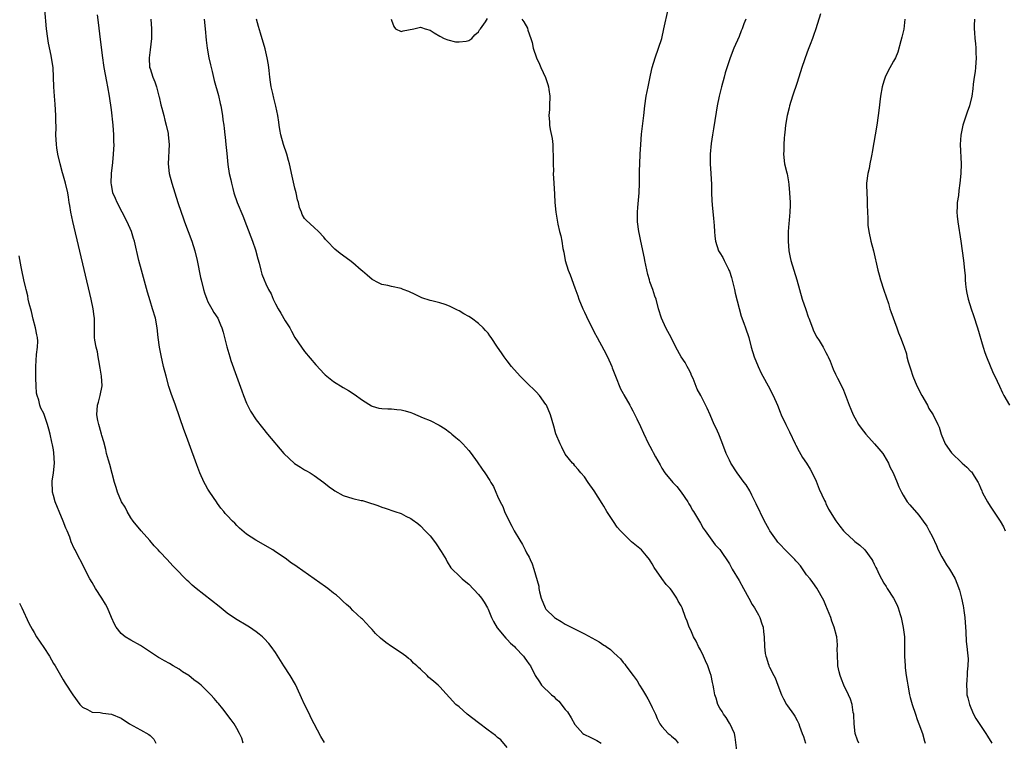
# Model space of a CAD drawing. Units: inches. Extents: x 2619000 to 2622000, y 1473000 to 1476000.
# Drawn here: x 2619868 to 2620072, y 1473671 to 1473821 of the extents above; entities that cross this region are included whole.
import ezdxf

# ---------------------------------------------------------------- set-up
doc = ezdxf.new("R2010")
doc.units = ezdxf.units.IN
doc.header["$MEASUREMENT"] = 0
doc.layers.add('LD26191473_10ft', color=254, linetype='Continuous')

msp = doc.modelspace()

# ---------------------------------------------------------------- linework, layer by layer
at = {"layer": 'LD26191473_10ft'}
for points, elevation in [([(2619931.14, 1473671.14), (2619930.34, 1473672.35), (2619929, 1473675), (2619928.29, 1473676.29), (2619928, 1473677), (2619927, 1473678.98), (2619926.37, 1473680.37), (2619926.1, 1473681), (2619925.12, 1473683.12), (2619924.04, 1473685), (2619922.73, 1473687), (2619921, 1473689.74), (2619920.11, 1473691), (2619919.62, 1473691.62), (2619918.65, 1473692.65), (2619918.27, 1473693), (2619917.58, 1473693.58), (2619917, 1473694.02), (2619915.6, 1473695), (2619915.23, 1473695.23), (2619912.71, 1473696.71), (2619911, 1473697.93), (2619909.29, 1473699.29), (2619904.56, 1473703), (2619903.71, 1473703.71), (2619903, 1473704.4), (2619902.67, 1473704.67), (2619902.33, 1473705), (2619900.43, 1473707), (2619899.72, 1473707.72), (2619898.58, 1473709), (2619897, 1473710.64), (2619896.69, 1473711), (2619895.88, 1473711.88), (2619894.97, 1473712.97), (2619893.18, 1473715), (2619891.47, 1473717), (2619891, 1473717.65), (2619890.23, 1473719), (2619889.85, 1473719.85), (2619889.08, 1473721), (2619888.25, 1473723), (2619887.97, 1473723.97), (2619887.63, 1473725), (2619886.68, 1473728.68), (2619886.38, 1473729.62), (2619886.01, 1473731), (2619885.82, 1473731.82), (2619885.41, 1473733.41), (2619885, 1473734.75), (2619884.94, 1473735), (2619884.53, 1473736.53), (2619884.37, 1473737), (2619884.17, 1473737.83), (2619883.95, 1473739), (2619884.12, 1473741), (2619884.35, 1473741.65), (2619884.7, 1473743), (2619885.06, 1473745), (2619884.96, 1473747), (2619884.67, 1473748.67), (2619884.63, 1473749), (2619884.52, 1473749.48), (2619884.25, 1473751), (2619884.09, 1473752.09), (2619883.83, 1473753), (2619883.55, 1473754.45), (2619883.49, 1473755), (2619883.47, 1473755.47), (2619883.46, 1473757), (2619883.5, 1473758.5), (2619883.48, 1473759), (2619883.41, 1473759.41), (2619883.25, 1473761), (2619882.83, 1473763), (2619879.03, 1473779.03), (2619878.62, 1473781), (2619878.4, 1473782.4), (2619878.28, 1473783), (2619878.12, 1473784.12), (2619877.94, 1473785), (2619877.48, 1473787), (2619876.92, 1473788.92), (2619876.88, 1473789.12), (2619876.39, 1473791), (2619875.93, 1473793), (2619875.7, 1473794.3), (2619875.6, 1473795), (2619875.52, 1473797), (2619875.56, 1473798.44), (2619875.55, 1473799), (2619875.51, 1473799.51), (2619875.51, 1473801), (2619875.35, 1473803.35), (2619875.18, 1473805), (2619875.04, 1473806.96), (2619874.99, 1473808.99), (2619874.9, 1473811), (2619874.61, 1473813), (2619874.53, 1473813.47), (2619874, 1473816), (2619873.83, 1473817), (2619873.55, 1473819), (2619873.22, 1473823)], 9240), ([(2619969, 1473670.05), (2619967.63, 1473671.63), (2619967, 1473672.13), (2619966.54, 1473672.54), (2619965, 1473673.68), (2619963, 1473675.2), (2619960.7, 1473677), (2619959, 1473678.47), (2619958.36, 1473679), (2619955, 1473682.67), (2619954.66, 1473683), (2619953.78, 1473683.78), (2619952.68, 1473684.68), (2619952.37, 1473685), (2619951, 1473686.3), (2619950.62, 1473686.62), (2619950.26, 1473687), (2619949.58, 1473687.58), (2619949, 1473688.22), (2619948.54, 1473688.54), (2619947.97, 1473689), (2619947, 1473689.72), (2619945, 1473690.97), (2619943.81, 1473691.81), (2619942.71, 1473692.71), (2619941.72, 1473693.72), (2619941, 1473694.55), (2619940.55, 1473695), (2619939, 1473696.69), (2619938.83, 1473696.83), (2619937, 1473698.48), (2619936.5, 1473699), (2619935.71, 1473699.71), (2619935, 1473700.31), (2619934.67, 1473700.67), (2619934.34, 1473701), (2619933.63, 1473701.63), (2619933, 1473702.08), (2619931.84, 1473703), (2619931.36, 1473703.36), (2619929.01, 1473705), (2619925.49, 1473707.49), (2619925, 1473707.85), (2619924.3, 1473708.3), (2619923, 1473709.29), (2619921, 1473710.65), (2619920.43, 1473711), (2619916.9, 1473713), (2619915, 1473714.31), (2619913.54, 1473715.54), (2619913, 1473716.09), (2619912.53, 1473716.53), (2619912.1, 1473717), (2619911, 1473718.12), (2619910.58, 1473718.58), (2619910.3, 1473719), (2619909.69, 1473719.69), (2619909, 1473720.62), (2619908.75, 1473721), (2619907.38, 1473723), (2619907, 1473723.61), (2619906.49, 1473724.49), (2619906.19, 1473725), (2619905.3, 1473727), (2619904.67, 1473728.67), (2619903.1, 1473733), (2619902.52, 1473734.52), (2619901.98, 1473735.98), (2619900.25, 1473741), (2619899.39, 1473743.39), (2619898.89, 1473744.89), (2619898.31, 1473747), (2619897.81, 1473749), (2619897.27, 1473751.27), (2619896.94, 1473753), (2619896.7, 1473755), (2619896.49, 1473757), (2619896.12, 1473759), (2619895.54, 1473761), (2619895, 1473762.63), (2619894.44, 1473764.44), (2619893.23, 1473769), (2619892.71, 1473771), (2619891.75, 1473775), (2619891.56, 1473775.56), (2619891.14, 1473777), (2619890.28, 1473779), (2619889.24, 1473781), (2619888.17, 1473783), (2619887.83, 1473783.83), (2619887.32, 1473785), (2619887, 1473786.72), (2619886.96, 1473787), (2619887.01, 1473789), (2619887.26, 1473791.26), (2619887.42, 1473793), (2619887.54, 1473795), (2619887.52, 1473795.52), (2619887.53, 1473797), (2619887.39, 1473799), (2619887, 1473802.23), (2619886.61, 1473805), (2619886.27, 1473807), (2619886.06, 1473808.06), (2619885.52, 1473811), (2619885.46, 1473811.46), (2619885.22, 1473813), (2619884.77, 1473816.77), (2619884.31, 1473820.31), (2619884.13, 1473821.87)], 9250), ([(2620041.79, 1473671), (2620041.56, 1473671.56), (2620041.07, 1473673), (2620040.83, 1473675), (2620040.77, 1473676.77), (2620040.74, 1473677), (2620040.66, 1473677.34), (2620040.44, 1473679), (2620040.1, 1473680.1), (2620039.68, 1473681), (2620038.72, 1473683), (2620038.22, 1473684.22), (2620037.94, 1473685), (2620037.75, 1473685.75), (2620037.49, 1473687), (2620037.48, 1473687.48), (2620037.36, 1473689), (2620037.34, 1473690.66), (2620037.38, 1473691), (2620037.38, 1473691.38), (2620037.23, 1473693), (2620037.19, 1473693.19), (2620036.72, 1473695), (2620036.22, 1473696.22), (2620035.98, 1473697), (2620035.35, 1473698.65), (2620035, 1473699.53), (2620034.54, 1473700.54), (2620033.08, 1473703.08), (2620032.26, 1473704.26), (2620031.7, 1473705), (2620031, 1473705.87), (2620029.71, 1473707.71), (2620029, 1473708.45), (2620028.77, 1473708.77), (2620028.55, 1473709), (2620027, 1473710.53), (2620025, 1473712.65), (2620024.72, 1473713), (2620023.35, 1473715), (2620023.22, 1473715.22), (2620022.52, 1473716.52), (2620022.27, 1473717), (2620020.56, 1473720.56), (2620019.64, 1473722.36), (2620019.23, 1473723.23), (2620018.47, 1473724.47), (2620018.07, 1473725), (2620016.63, 1473727), (2620015.32, 1473729), (2620015, 1473729.59), (2620014.34, 1473731), (2620013.44, 1473733.44), (2620012.8, 1473735), (2620012.24, 1473736.24), (2620011.85, 1473737), (2620010.98, 1473739), (2620010.39, 1473740.39), (2620009.08, 1473743), (2620008.35, 1473744.35), (2620007.48, 1473746.52), (2620007.18, 1473747.18), (2620007, 1473747.61), (2620006.55, 1473748.55), (2620006.28, 1473749), (2620005.83, 1473749.83), (2620005.04, 1473751.04), (2620003.93, 1473753), (2620002.92, 1473755), (2620002.24, 1473756.24), (2620001.85, 1473757), (2620000.94, 1473759), (2620000.33, 1473761), (2619999.8, 1473763), (2619999.57, 1473763.57), (2619999.14, 1473765), (2619998.55, 1473766.55), (2619998.45, 1473767), (2619998.11, 1473768.11), (2619997.51, 1473771), (2619997.44, 1473771.44), (2619996.64, 1473775), (2619996.37, 1473776.37), (2619996.23, 1473777), (2619995.96, 1473779), (2619995.94, 1473779.94), (2619995.93, 1473781), (2619996.04, 1473781.96), (2619996.22, 1473784.22), (2619996.3, 1473785), (2619996.38, 1473787), (2619996.41, 1473788.41), (2619996.41, 1473789.59), (2619996.46, 1473791), (2619996.53, 1473793), (2619996.64, 1473795), (2619996.81, 1473797.18), (2619997, 1473798.84), (2619997.27, 1473801), (2619997.51, 1473803), (2619997.77, 1473805), (2619998.14, 1473807), (2619998.63, 1473809.37), (2619998.99, 1473811), (2619999.6, 1473813), (2620000.32, 1473815), (2620000.97, 1473817), (2620001.45, 1473819), (2620002.29, 1473823)], 9300), ([(2620033.88, 1473822.12), (2620032.92, 1473819), (2620032.41, 1473817.59), (2620032.22, 1473817), (2620031.74, 1473815.74), (2620031.3, 1473814.7), (2620030.68, 1473813), (2620030.53, 1473812.53), (2620030, 1473811), (2620029, 1473807.88), (2620028.05, 1473805), (2620027.46, 1473803), (2620027.38, 1473802.62), (2620026.99, 1473801), (2620026.63, 1473799), (2620026.5, 1473797.5), (2620026.41, 1473797), (2620026.31, 1473796.31), (2620026.26, 1473795), (2620026.25, 1473793.75), (2620026.18, 1473793), (2620026.4, 1473791), (2620026.86, 1473789.14), (2620026.93, 1473788.93), (2620027.26, 1473787.26), (2620027.29, 1473786.71), (2620027.47, 1473785), (2620027.56, 1473783), (2620027.56, 1473782.44), (2620027.51, 1473781), (2620027.37, 1473779.37), (2620027.34, 1473778.66), (2620027.2, 1473777), (2620027.14, 1473775), (2620027.29, 1473773), (2620027.61, 1473771.61), (2620027.72, 1473771), (2620028.94, 1473767), (2620030.07, 1473763), (2620030.8, 1473760.8), (2620031.34, 1473759.34), (2620031.45, 1473759), (2620032.21, 1473757), (2620032.44, 1473756.44), (2620033.13, 1473755.13), (2620033.58, 1473754.42), (2620034.43, 1473753), (2620034.61, 1473752.61), (2620035, 1473751.89), (2620035.29, 1473751.29), (2620035.47, 1473751), (2620035.86, 1473750.14), (2620036.47, 1473748.47), (2620037, 1473747.42), (2620037.12, 1473747.12), (2620037.39, 1473746.61), (2620038.46, 1473744.46), (2620039, 1473743.21), (2620039.8, 1473741), (2620040.18, 1473740.18), (2620040.63, 1473739), (2620041, 1473738.38), (2620041.76, 1473737), (2620042.26, 1473736.26), (2620043.25, 1473735), (2620045.06, 1473733), (2620045.93, 1473731.93), (2620046.78, 1473731), (2620047, 1473730.65), (2620047.93, 1473729), (2620048.26, 1473728.26), (2620048.9, 1473727), (2620049.76, 1473725), (2620050.1, 1473724.1), (2620050.63, 1473723), (2620051, 1473722.37), (2620051.84, 1473721), (2620052.35, 1473720.35), (2620054.23, 1473718.23), (2620055.16, 1473717), (2620055.9, 1473715.9), (2620056.4, 1473715), (2620057, 1473713.88), (2620057.9, 1473711.9), (2620058.26, 1473711), (2620059, 1473709.57), (2620059.95, 1473707.95), (2620060.61, 1473707), (2620061, 1473706.34), (2620061.76, 1473705), (2620062.13, 1473704.13), (2620062.64, 1473702.64), (2620063.06, 1473701), (2620063.41, 1473699.41), (2620063.48, 1473699), (2620063.55, 1473698.45), (2620063.77, 1473697), (2620063.99, 1473694.01), (2620064.07, 1473692.07), (2620064.2, 1473691), (2620064.33, 1473689.67), (2620064.43, 1473688.43), (2620064.41, 1473687), (2620064.25, 1473685.75), (2620064.24, 1473685), (2620064.19, 1473684.19), (2620064.09, 1473683), (2620064.17, 1473681.83), (2620064.21, 1473681), (2620064.35, 1473680.35), (2620064.72, 1473679), (2620065, 1473678.31), (2620065.57, 1473677), (2620066.06, 1473676.06), (2620067, 1473674.62), (2620068.1, 1473673), (2620068.43, 1473672.43), (2620069.36, 1473671)], 9320), ([(2619895.17, 1473821), (2619895.33, 1473819), (2619895.31, 1473817), (2619895, 1473814.65), (2619894.82, 1473813), (2619894.92, 1473811), (2619895, 1473810.74), (2619895.59, 1473809), (2619896.01, 1473808.01), (2619896.31, 1473807), (2619896.84, 1473805), (2619896.86, 1473804.86), (2619897.25, 1473803.25), (2619897.47, 1473802.53), (2619897.85, 1473801), (2619898.06, 1473800.06), (2619898.37, 1473799), (2619898.72, 1473797.28), (2619898.77, 1473797), (2619898.93, 1473795), (2619898.78, 1473791), (2619898.99, 1473789), (2619899.5, 1473787), (2619900.12, 1473785), (2619900.76, 1473783), (2619901.44, 1473781), (2619901.85, 1473779.85), (2619902.15, 1473779), (2619903.65, 1473775), (2619904.3, 1473773), (2619904.78, 1473771), (2619905.48, 1473767.48), (2619905.57, 1473767), (2619906.05, 1473765), (2619906.26, 1473764.26), (2619906.74, 1473763), (2619907, 1473762.44), (2619907.82, 1473761), (2619908.24, 1473760.24), (2619909.03, 1473759), (2619909.62, 1473757.62), (2619909.85, 1473757), (2619910.13, 1473756.13), (2619910.9, 1473753.1), (2619911.51, 1473751), (2619911.76, 1473750.24), (2619912.88, 1473747), (2619913.98, 1473743.98), (2619914.34, 1473743), (2619915, 1473741.39), (2619915.79, 1473739.79), (2619917, 1473737.95), (2619918.3, 1473736.3), (2619919.36, 1473735), (2619922.73, 1473731), (2619924.95, 1473728.95), (2619926.14, 1473728.14), (2619927, 1473727.64), (2619927.42, 1473727.42), (2619928.13, 1473727), (2619929, 1473726.43), (2619930.98, 1473725), (2619932.08, 1473724.08), (2619933, 1473723.45), (2619933.28, 1473723.28), (2619935, 1473722.32), (2619937, 1473721.68), (2619938.74, 1473721.26), (2619939, 1473721.22), (2619939.8, 1473721), (2619942.2, 1473720.2), (2619943, 1473719.87), (2619943.68, 1473719.68), (2619945.73, 1473719), (2619947, 1473718.55), (2619947.96, 1473718.04), (2619949, 1473717.53), (2619949.32, 1473717.32), (2619950.46, 1473716.46), (2619951, 1473715.98), (2619951.98, 1473715), (2619953, 1473713.9), (2619953.74, 1473713), (2619954.29, 1473712.29), (2619955.33, 1473710.67), (2619956.32, 1473709), (2619956.56, 1473708.56), (2619957.31, 1473707.31), (2619957.6, 1473707), (2619959, 1473705.67), (2619959.66, 1473705), (2619960.43, 1473704.43), (2619961, 1473703.92), (2619963, 1473701.78), (2619963.62, 1473701), (2619964.2, 1473700.2), (2619964.89, 1473699), (2619965, 1473698.77), (2619965.72, 1473697), (2619966.17, 1473696.17), (2619966.9, 1473694.9), (2619968.7, 1473692.7), (2619969, 1473692.43), (2619969.67, 1473691.67), (2619970.46, 1473691), (2619970.71, 1473690.71), (2619972.35, 1473689), (2619972.61, 1473688.61), (2619973, 1473688.08), (2619973.43, 1473687.43), (2619973.78, 1473687), (2619974.78, 1473685), (2619975.67, 1473683.67), (2619976.09, 1473683), (2619978.17, 1473681), (2619978.64, 1473680.64), (2619979, 1473680.24), (2619979.69, 1473679.69), (2619981, 1473677.98), (2619981.45, 1473677.45), (2619982.22, 1473676.22), (2619983, 1473674.87), (2619984.65, 1473673), (2619984.85, 1473672.85), (2619985, 1473672.77), (2619986.18, 1473672.18), (2619987.55, 1473671.55), (2619988.43, 1473671)], 9260), ([(2619906.19, 1473821), (2619906.44, 1473819), (2619906.62, 1473816.62), (2619906.8, 1473815), (2619907.2, 1473813), (2619907.53, 1473811.53), (2619907.89, 1473810.11), (2619908.3, 1473808.3), (2619909.15, 1473805.15), (2619909.54, 1473803.54), (2619909.65, 1473803), (2619910, 1473801), (2619910.11, 1473800.11), (2619910.27, 1473799), (2619910.33, 1473798.33), (2619910.5, 1473797), (2619910.54, 1473796.54), (2619910.71, 1473795), (2619910.87, 1473793.13), (2619911.12, 1473790.88), (2619911.42, 1473789), (2619911.73, 1473787.73), (2619911.85, 1473787), (2619912.13, 1473785.87), (2619912.37, 1473785), (2619913.06, 1473783), (2619914.22, 1473780.23), (2619915, 1473778.26), (2619916.19, 1473775), (2619916.81, 1473773.19), (2619917.31, 1473771.31), (2619917.59, 1473770.41), (2619917.92, 1473769), (2619918.15, 1473768.15), (2619918.62, 1473767), (2619919, 1473766.14), (2619919.56, 1473765), (2619920.06, 1473764.06), (2619920.53, 1473763), (2619921, 1473762.01), (2619921.56, 1473761), (2619922.1, 1473760.1), (2619923, 1473758.48), (2619923.92, 1473757), (2619924.32, 1473756.32), (2619925.02, 1473755), (2619926.36, 1473753), (2619927, 1473752.13), (2619929.34, 1473749.34), (2619930.3, 1473748.3), (2619931, 1473747.58), (2619931.3, 1473747.3), (2619933, 1473745.94), (2619935, 1473744.68), (2619936.07, 1473744.07), (2619937.29, 1473743.29), (2619939, 1473742.04), (2619940.86, 1473740.86), (2619941, 1473740.8), (2619942.4, 1473740.4), (2619943, 1473740.31), (2619944.23, 1473740.23), (2619945, 1473740.25), (2619946.13, 1473740.13), (2619947, 1473740.06), (2619947.84, 1473739.84), (2619949, 1473739.49), (2619949.37, 1473739.37), (2619951.6, 1473738.4), (2619953, 1473737.81), (2619954.88, 1473736.88), (2619956.1, 1473736.1), (2619957, 1473735.43), (2619957.24, 1473735.24), (2619957.49, 1473735), (2619958.33, 1473734.33), (2619959, 1473733.75), (2619959.76, 1473733), (2619961, 1473731.59), (2619961.48, 1473731), (2619962.72, 1473729.28), (2619963.77, 1473727.77), (2619964.33, 1473727), (2619965.38, 1473725.38), (2619965.59, 1473725), (2619966.13, 1473724.13), (2619966.6, 1473723), (2619967, 1473722.16), (2619967.51, 1473721), (2619968.04, 1473720.04), (2619968.45, 1473719), (2619969.4, 1473717), (2619969.96, 1473715.96), (2619970.42, 1473715), (2619971.58, 1473713), (2619972.13, 1473712.13), (2619972.72, 1473711), (2619973, 1473710.42), (2619973.51, 1473709.51), (2619973.73, 1473709), (2619974.13, 1473708.13), (2619974.51, 1473707), (2619975.5, 1473703.5), (2619975.56, 1473703), (2619975.67, 1473702.33), (2619976, 1473701), (2619976.82, 1473699), (2619977, 1473698.76), (2619978.8, 1473697), (2619979, 1473696.85), (2619980.17, 1473696.17), (2619981, 1473695.66), (2619982.22, 1473695), (2619985, 1473693.61), (2619987.99, 1473691.99), (2619989, 1473691.31), (2619989.21, 1473691.21), (2619989.5, 1473691), (2619990.4, 1473690.4), (2619991, 1473689.79), (2619991.8, 1473689), (2619992.45, 1473688.45), (2619993, 1473687.71), (2619993.35, 1473687.35), (2619993.53, 1473687), (2619995.04, 1473685), (2619995.9, 1473683.9), (2619996.39, 1473683), (2619997, 1473682), (2619997.64, 1473681), (2619998.13, 1473680.13), (2619998.73, 1473679), (2619999, 1473678.35), (2619999.7, 1473677), (2620000.06, 1473676.06), (2620000.61, 1473675), (2620001, 1473674.43), (2620002.34, 1473673), (2620002.72, 1473672.72), (2620003, 1473672.43), (2620003.77, 1473671.77), (2620004.39, 1473671)], 9270), ([(2620016.52, 1473669.48), (2620016.21, 1473672.21), (2620016.06, 1473673), (2620015.06, 1473675.06), (2620015, 1473675.13), (2620014.31, 1473676.31), (2620013.76, 1473677), (2620013.52, 1473677.52), (2620013, 1473678.25), (2620012.58, 1473679), (2620012.28, 1473680.28), (2620011.99, 1473681), (2620011.76, 1473682.24), (2620011.67, 1473683), (2620011.52, 1473683.52), (2620011.22, 1473685), (2620011, 1473685.56), (2620010.54, 1473687), (2620010.02, 1473688.02), (2620009.64, 1473689), (2620009, 1473690.3), (2620008.63, 1473691), (2620008.1, 1473692.1), (2620007.59, 1473693), (2620007, 1473694.38), (2620006.67, 1473695), (2620006.23, 1473696.23), (2620005.92, 1473697), (2620005.19, 1473699), (2620005, 1473699.41), (2620004.41, 1473700.41), (2620004.12, 1473701), (2620003, 1473702.66), (2620002.74, 1473703), (2620001.88, 1473703.88), (2620001, 1473705.09), (2619999.39, 1473707.39), (2619999, 1473708.11), (2619998.65, 1473708.65), (2619998.47, 1473709), (2619997.82, 1473709.82), (2619996.78, 1473711), (2619994.71, 1473712.71), (2619992.42, 1473715), (2619991.76, 1473715.76), (2619991, 1473716.93), (2619990.13, 1473718.13), (2619989.64, 1473719), (2619989, 1473720.11), (2619988.64, 1473720.64), (2619987, 1473723.28), (2619985.76, 1473725), (2619985, 1473726.16), (2619984.24, 1473727), (2619983.69, 1473727.69), (2619983, 1473728.46), (2619982.76, 1473728.76), (2619982.52, 1473729), (2619981, 1473730.88), (2619980.3, 1473732.3), (2619979.93, 1473733), (2619979.06, 1473735.06), (2619978.63, 1473736.63), (2619977.93, 1473739), (2619977.09, 1473741), (2619977, 1473741.15), (2619975.65, 1473743), (2619975, 1473743.75), (2619973, 1473745.72), (2619971.68, 1473747), (2619969.9, 1473749), (2619969, 1473750.22), (2619968.36, 1473751), (2619967.82, 1473751.82), (2619966.99, 1473753), (2619965.67, 1473755), (2619965.37, 1473755.37), (2619965, 1473755.89), (2619964.49, 1473756.49), (2619964.02, 1473757), (2619963, 1473757.92), (2619961.55, 1473759), (2619961, 1473759.37), (2619959.96, 1473759.96), (2619959, 1473760.55), (2619958.68, 1473760.68), (2619957, 1473761.54), (2619956.14, 1473761.86), (2619955, 1473762.23), (2619953.37, 1473762.63), (2619953, 1473762.7), (2619951.28, 1473763.28), (2619951, 1473763.39), (2619949.93, 1473763.93), (2619948.57, 1473764.57), (2619947.46, 1473765), (2619947, 1473765.16), (2619945, 1473765.58), (2619944.23, 1473765.77), (2619943, 1473766.02), (2619942.32, 1473766.32), (2619941, 1473767.01), (2619939.94, 1473767.94), (2619939, 1473768.75), (2619938.76, 1473769), (2619937, 1473770.47), (2619936.35, 1473771), (2619934.41, 1473772.41), (2619933.3, 1473773.3), (2619931.66, 1473775), (2619931.36, 1473775.36), (2619931, 1473775.84), (2619929.89, 1473777), (2619929, 1473777.81), (2619927.31, 1473779.31), (2619927, 1473779.71), (2619926.52, 1473780.52), (2619926.35, 1473781), (2619925.95, 1473781.95), (2619925.73, 1473783), (2619925.54, 1473783.54), (2619925.26, 1473785), (2619925, 1473785.98), (2619924.43, 1473788.43), (2619923.87, 1473791), (2619923.68, 1473791.69), (2619923.3, 1473793), (2619922.65, 1473795), (2619922.11, 1473797), (2619921.88, 1473798.12), (2619921.73, 1473799), (2619921.65, 1473799.65), (2619921.44, 1473801), (2619921.06, 1473802.94), (2619920.62, 1473804.62), (2619920.44, 1473805.56), (2619920.09, 1473807), (2619919.94, 1473807.94), (2619919.8, 1473809), (2619919.64, 1473810.36), (2619919.54, 1473811.54), (2619919.28, 1473813), (2619918.84, 1473814.84), (2619917.88, 1473818.12), (2619917.46, 1473819.46), (2619917.08, 1473821)], 9280), ([(2619944.96, 1473820.96), (2619945, 1473820.76), (2619945.5, 1473819.5), (2619945.84, 1473819), (2619947, 1473818.41), (2619947.42, 1473818.58), (2619949.62, 1473819), (2619951, 1473819.35), (2619951.25, 1473819.25), (2619951.98, 1473819), (2619953, 1473818.69), (2619953.87, 1473818.13), (2619955, 1473817.49), (2619955.89, 1473817), (2619956.67, 1473816.67), (2619958.27, 1473816.27), (2619959, 1473816.29), (2619960.45, 1473816.45), (2619961, 1473816.6), (2619961.68, 1473817), (2619962.25, 1473817.75), (2619963, 1473818.37), (2619963.24, 1473818.76), (2619963.45, 1473819), (2619964.45, 1473820.45), (2619964.87, 1473821.13)], 9290), ([(2619972.02, 1473821), (2619972.42, 1473820.42), (2619973.15, 1473819.15), (2619973.28, 1473818.72), (2619973.86, 1473817), (2619974.12, 1473816.12), (2619974.36, 1473815), (2619975.05, 1473813), (2619975.68, 1473811.68), (2619975.97, 1473811), (2619976.92, 1473808.92), (2619977.42, 1473807.42), (2619977.52, 1473807), (2619977.59, 1473806.41), (2619977.8, 1473805), (2619977.76, 1473803), (2619977.73, 1473802.27), (2619977.62, 1473801), (2619977.71, 1473799.71), (2619977.73, 1473799), (2619977.85, 1473798.15), (2619978.27, 1473796.27), (2619978.42, 1473795), (2619978.45, 1473793.55), (2619978.5, 1473793), (2619978.48, 1473791), (2619978.54, 1473789.46), (2619978.53, 1473789), (2619978.66, 1473787), (2619978.76, 1473784.76), (2619978.86, 1473783), (2619979.08, 1473781), (2619979.31, 1473779.31), (2619979.49, 1473778.51), (2619979.8, 1473777), (2619980.07, 1473776.07), (2619980.28, 1473775), (2619980.51, 1473773.49), (2619980.71, 1473772.71), (2619980.96, 1473771), (2619981.59, 1473769), (2619981.99, 1473767.99), (2619983, 1473765.34), (2619983.63, 1473763.63), (2619983.84, 1473763), (2619984.64, 1473761), (2619985, 1473760.28), (2619985.4, 1473759.4), (2619985.55, 1473759), (2619986.54, 1473757), (2619987, 1473756.16), (2619987.59, 1473755), (2619989, 1473752.46), (2619989.77, 1473751), (2619990.64, 1473749), (2619990.73, 1473748.73), (2619991, 1473748.04), (2619991.38, 1473747), (2619992.42, 1473744.42), (2619993, 1473743.43), (2619993.15, 1473743.15), (2619994.35, 1473741), (2619994.57, 1473740.57), (2619995, 1473739.84), (2619995.43, 1473739), (2619995.81, 1473738.19), (2619996.57, 1473736.57), (2619997.18, 1473735.18), (2619998.25, 1473733), (2619998.53, 1473732.53), (2619999, 1473731.6), (2619999.22, 1473731.22), (2619999.7, 1473730.3), (2620000.65, 1473728.65), (2620001, 1473727.98), (2620001.65, 1473727), (2620003.3, 1473725), (2620004.12, 1473724.12), (2620005.01, 1473723.01), (2620006.36, 1473721), (2620006.57, 1473720.57), (2620007, 1473719.91), (2620007.32, 1473719.32), (2620007.54, 1473719), (2620008.4, 1473717.6), (2620009, 1473716.56), (2620009.55, 1473715.55), (2620009.97, 1473715), (2620012.05, 1473712.05), (2620013, 1473711.07), (2620015, 1473708.1), (2620015.6, 1473707), (2620017, 1473704.67), (2620017.92, 1473703), (2620018.99, 1473700.99), (2620019.73, 1473699.73), (2620020.19, 1473699), (2620021, 1473697.54), (2620021.32, 1473697), (2620021.71, 1473695.71), (2620022, 1473695), (2620022.04, 1473694.04), (2620022.22, 1473693), (2620022.29, 1473691), (2620022.42, 1473689.58), (2620022.54, 1473689), (2620022.68, 1473688.68), (2620023, 1473687.51), (2620023.14, 1473687.14), (2620023.17, 1473687), (2620023.28, 1473686.72), (2620024.19, 1473685), (2620024.51, 1473684.51), (2620025.03, 1473682.97), (2620025.76, 1473681), (2620026.18, 1473680.18), (2620026.8, 1473679), (2620027, 1473678.68), (2620028.29, 1473677), (2620028.56, 1473676.56), (2620029, 1473675.68), (2620029.26, 1473675.25), (2620029.36, 1473675), (2620029.53, 1473674.47), (2620030.06, 1473673), (2620030.32, 1473672.32), (2620030.77, 1473671)], 9290), ([(2620018.41, 1473821), (2620017.99, 1473819.99), (2620017.61, 1473819), (2620017.46, 1473818.54), (2620017, 1473817.39), (2620015.95, 1473815), (2620015.14, 1473813), (2620014.15, 1473809.85), (2620013.93, 1473809), (2620013.35, 1473807), (2620012.87, 1473805), (2620012.49, 1473803), (2620012.29, 1473801.71), (2620011.97, 1473799.97), (2620011.73, 1473798.27), (2620011.5, 1473797), (2620011.21, 1473795.21), (2620011, 1473793), (2620011.02, 1473791), (2620011.16, 1473789), (2620011.26, 1473786.74), (2620011.3, 1473785), (2620011.38, 1473783.38), (2620011.46, 1473782.54), (2620011.68, 1473779.68), (2620011.77, 1473779), (2620011.84, 1473778.16), (2620011.91, 1473777), (2620011.99, 1473775.99), (2620012.11, 1473775), (2620012.73, 1473773), (2620013, 1473772.54), (2620013.62, 1473771.62), (2620013.89, 1473771), (2620014.8, 1473769.2), (2620014.91, 1473769), (2620015, 1473768.78), (2620015.44, 1473767.44), (2620016.05, 1473765), (2620016.21, 1473764.21), (2620017.44, 1473759.44), (2620017.98, 1473758.02), (2620018.31, 1473757), (2620019, 1473755.02), (2620019.52, 1473753), (2620020.12, 1473751), (2620020.95, 1473749), (2620021.61, 1473747.61), (2620021.89, 1473747), (2620023, 1473744.98), (2620024.07, 1473743), (2620024.97, 1473741), (2620025.53, 1473739.53), (2620025.75, 1473739), (2620026.68, 1473737), (2620027.48, 1473735.48), (2620028.64, 1473733), (2620028.74, 1473732.74), (2620029.42, 1473731.42), (2620030.17, 1473730.17), (2620031, 1473729.02), (2620031.75, 1473727.75), (2620032.15, 1473727), (2620033, 1473725.27), (2620033.62, 1473723.62), (2620034.73, 1473721.27), (2620034.88, 1473720.88), (2620035, 1473720.65), (2620035.49, 1473719.49), (2620037.01, 1473717.01), (2620037.9, 1473715.9), (2620038.64, 1473715), (2620039, 1473714.63), (2620040.71, 1473713), (2620041, 1473712.74), (2620041.98, 1473711.98), (2620043.02, 1473711.02), (2620044.51, 1473709), (2620044.7, 1473708.7), (2620045, 1473708.03), (2620045.36, 1473707.36), (2620045.51, 1473707), (2620045.97, 1473706.03), (2620046.5, 1473705), (2620047, 1473704.1), (2620047.44, 1473703.44), (2620047.7, 1473703), (2620048.96, 1473701), (2620049.68, 1473699.68), (2620049.98, 1473699), (2620050.36, 1473697.64), (2620050.56, 1473697), (2620051, 1473694.92), (2620051.25, 1473693), (2620051.26, 1473691.26), (2620051.29, 1473690.71), (2620051.25, 1473689), (2620051.38, 1473687), (2620051.43, 1473686.57), (2620051.64, 1473685), (2620051.84, 1473683.84), (2620051.95, 1473683), (2620052.32, 1473681), (2620052.45, 1473680.45), (2620052.86, 1473679), (2620053, 1473678.6), (2620053.38, 1473677.38), (2620053.52, 1473677), (2620053.88, 1473675.88), (2620054.26, 1473675), (2620055.01, 1473673), (2620055.4, 1473671.4), (2620055.55, 1473671)], 9310), ([(2620051.33, 1473821), (2620051.1, 1473818.9), (2620050.73, 1473817.27), (2620050.48, 1473816.48), (2620049.86, 1473814.14), (2620049.37, 1473813), (2620049, 1473812.26), (2620047.84, 1473810.16), (2620047.29, 1473809), (2620047, 1473808.13), (2620046.66, 1473807), (2620046.31, 1473805), (2620045.97, 1473802.03), (2620045.84, 1473801), (2620045.54, 1473799), (2620044.57, 1473793.43), (2620044.49, 1473793), (2620044.34, 1473792.34), (2620044.1, 1473791), (2620043.95, 1473790.05), (2620043.68, 1473789), (2620043.42, 1473787), (2620043.4, 1473786.6), (2620043.43, 1473785), (2620043.54, 1473783.54), (2620043.54, 1473782.46), (2620043.65, 1473779.65), (2620043.64, 1473779), (2620043.7, 1473778.3), (2620043.85, 1473777), (2620044.32, 1473775), (2620044.87, 1473773), (2620045.72, 1473769), (2620046.01, 1473768.01), (2620046.28, 1473767), (2620047, 1473764.86), (2620047.45, 1473763.45), (2620047.92, 1473762.08), (2620048.26, 1473761), (2620048.41, 1473760.41), (2620049.71, 1473757), (2620050.01, 1473756.01), (2620050.46, 1473755), (2620051, 1473753.58), (2620051.17, 1473753), (2620051.65, 1473751.65), (2620051.77, 1473751), (2620052.01, 1473749.99), (2620052.5, 1473748.5), (2620052.97, 1473747), (2620053.82, 1473745), (2620054.88, 1473743), (2620056, 1473741), (2620056.34, 1473740.34), (2620057.22, 1473739), (2620058.19, 1473737), (2620058.44, 1473736.44), (2620058.84, 1473735), (2620059.7, 1473733), (2620061, 1473731.14), (2620061.12, 1473731), (2620063, 1473729.18), (2620063.22, 1473729), (2620064.16, 1473728.16), (2620065, 1473727.27), (2620065.16, 1473727.16), (2620065.3, 1473727), (2620065.72, 1473726.28), (2620066.53, 1473725), (2620066.69, 1473724.69), (2620067, 1473723.87), (2620067.27, 1473723.27), (2620067.38, 1473723), (2620067.77, 1473722.23), (2620068.43, 1473721), (2620069, 1473720.07), (2620069.45, 1473719.45), (2620071.09, 1473717), (2620071.77, 1473715.77), (2620072.14, 1473715)], 9330), ([(2620065.79, 1473821), (2620065.69, 1473819.69), (2620065.68, 1473819), (2620065.75, 1473818.25), (2620065.83, 1473817), (2620065.97, 1473815.97), (2620066.04, 1473815), (2620066.04, 1473813.96), (2620066.12, 1473813), (2620065.98, 1473811), (2620065.87, 1473810.13), (2620065.68, 1473809), (2620065.49, 1473807.49), (2620065.42, 1473806.58), (2620065.24, 1473805), (2620064.75, 1473803), (2620064.27, 1473801.73), (2620063.38, 1473799), (2620062.93, 1473796.93), (2620062.8, 1473795), (2620062.98, 1473791), (2620062.91, 1473789), (2620062.74, 1473787), (2620062.53, 1473785.47), (2620062.42, 1473784.42), (2620062.2, 1473783), (2620062.19, 1473782.19), (2620062.1, 1473781), (2620062.19, 1473780.19), (2620062.28, 1473779), (2620062.94, 1473775), (2620063.46, 1473771), (2620063.7, 1473769), (2620063.81, 1473767.81), (2620063.84, 1473767), (2620063.91, 1473766.09), (2620064.03, 1473765), (2620064.21, 1473764.21), (2620064.44, 1473763), (2620065.07, 1473761), (2620065.58, 1473759.58), (2620066.41, 1473757), (2620067.57, 1473753), (2620067.93, 1473751.93), (2620068.27, 1473751), (2620069.63, 1473747.63), (2620069.97, 1473747), (2620070.92, 1473744.92), (2620071.57, 1473743.57), (2620071.87, 1473743), (2620073, 1473741)], 9340), ([(2619914.3, 1473671), (2619913.99, 1473671.99), (2619913.54, 1473673), (2619913, 1473674.01), (2619912.4, 1473675), (2619911.83, 1473675.83), (2619910.08, 1473678.08), (2619909.19, 1473679.19), (2619909, 1473679.39), (2619908.25, 1473680.25), (2619907.62, 1473681), (2619907, 1473681.62), (2619905.57, 1473683), (2619905.26, 1473683.26), (2619905, 1473683.47), (2619904.09, 1473684.09), (2619903, 1473684.97), (2619901.73, 1473685.73), (2619901, 1473686.27), (2619899.82, 1473687), (2619899, 1473687.47), (2619898, 1473688), (2619897, 1473688.6), (2619896.74, 1473688.74), (2619896.36, 1473689), (2619893, 1473691.2), (2619891, 1473692.3), (2619889.85, 1473693), (2619889, 1473693.71), (2619887.95, 1473695), (2619887.64, 1473695.64), (2619887, 1473697.01), (2619886.17, 1473699), (2619885.75, 1473699.75), (2619885, 1473701), (2619883.72, 1473703), (2619883, 1473704.26), (2619882.55, 1473705), (2619881.51, 1473707), (2619881, 1473708.04), (2619879.99, 1473710.01), (2619879.47, 1473711), (2619879.29, 1473711.29), (2619878.67, 1473712.67), (2619878.37, 1473713.63), (2619877.81, 1473715), (2619877.55, 1473715.55), (2619877.03, 1473717), (2619876.19, 1473719), (2619875.83, 1473719.83), (2619875.35, 1473721), (2619875, 1473722.26), (2619874.81, 1473723), (2619874.75, 1473725.24), (2619875, 1473727), (2619875.18, 1473729), (2619875.1, 1473731.1), (2619875, 1473731.75), (2619874.81, 1473732.81), (2619874.65, 1473733.35), (2619874.28, 1473735), (2619874.02, 1473736.02), (2619873.73, 1473737), (2619873.15, 1473738.85), (2619873, 1473739.27), (2619872.4, 1473740.4), (2619872.2, 1473741), (2619871.97, 1473742.03), (2619871.61, 1473743), (2619871.47, 1473743.47), (2619871.4, 1473745), (2619871.37, 1473746.63), (2619871.33, 1473747), (2619871.32, 1473749), (2619871.51, 1473751.51), (2619871.71, 1473753), (2619871.74, 1473754.26), (2619871.67, 1473755), (2619871.55, 1473755.55), (2619871.3, 1473757), (2619870.81, 1473758.81), (2619870.42, 1473760.42), (2619869.96, 1473762.04), (2619869.77, 1473763), (2619869.68, 1473763.68), (2619869.31, 1473765), (2619869.27, 1473765.27), (2619868.84, 1473767), (2619868.42, 1473769), (2619868.33, 1473769.67), (2619867.92, 1473771.92)], 9230), ([(2619867.95, 1473699.95), (2619868.43, 1473699), (2619869.86, 1473695.86), (2619870.57, 1473694.57), (2619871, 1473693.88), (2619871.51, 1473693), (2619873, 1473690.79), (2619874.14, 1473689), (2619875, 1473687.49), (2619875.33, 1473687), (2619877, 1473684.11), (2619877.43, 1473683.43), (2619879, 1473680.99), (2619880.49, 1473679), (2619881, 1473678.46), (2619882.04, 1473677.96), (2619883, 1473677.42), (2619884.65, 1473677.35), (2619885.22, 1473677.22), (2619887, 1473677.01), (2619889, 1473676.16), (2619890.72, 1473675), (2619893, 1473673.74), (2619894.74, 1473672.74), (2619895, 1473672.53), (2619895.78, 1473671.78), (2619896.23, 1473671)], 9220)]:
    msp.add_lwpolyline(points, dxfattribs=dict(at, elevation=elevation))

doc.saveas('drawing.dxf')
